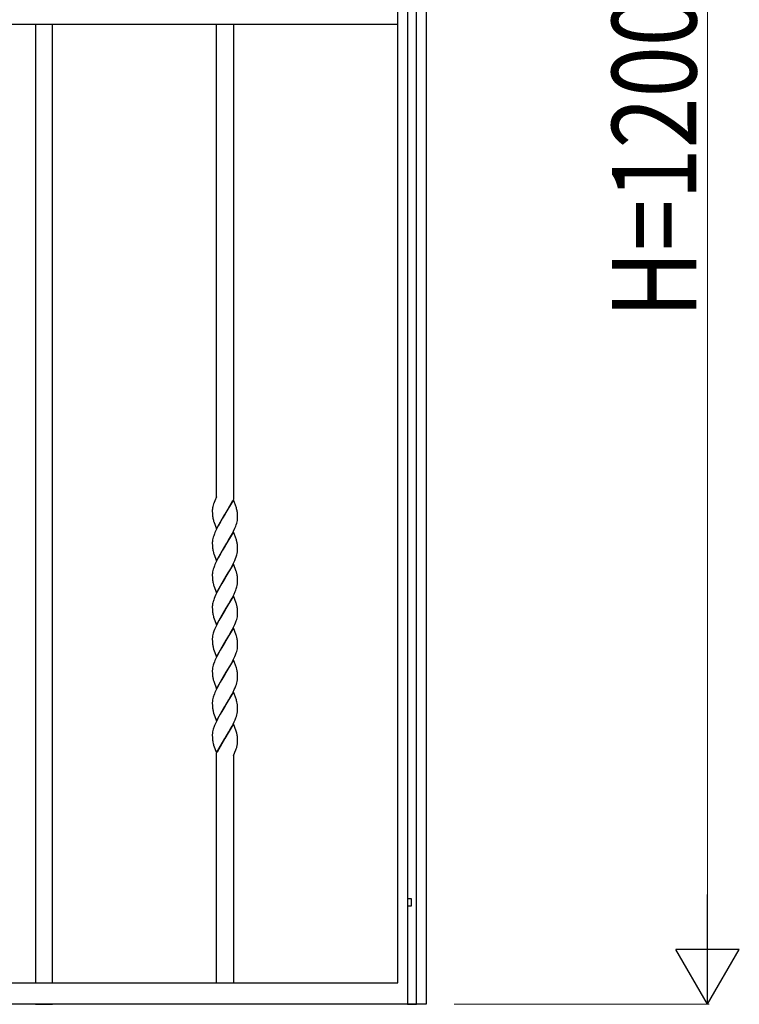
# Model space of a CAD drawing. Units: millimetres. Extents: x 0 to 8410, y 0 to 5940.
# Drawn here: x 7061 to 7573, y 1245 to 1945 of the extents above; entities that cross this region are included whole.
import ezdxf

# ---------------------------------------------------------------- set-up
doc = ezdxf.new("R2010")
doc.units = ezdxf.units.MM
doc.layers.add('YKK_A1', color=4, linetype='Continuous', lineweight=30)
doc.layers.add('YKK_D', color=6, linetype='Continuous', lineweight=13)
doc.styles.add('text-b', font='extslim2.shx', dxfattribs={"width": 0.8, "bigfont": 'extfont2.shx'})

msp = doc.modelspace()

# ---------------------------------------------------------------- linework, layer by layer
at = {"layer": 'YKK_A1', "linetype": 'Continuous', "ltscale": 0.5}
for p, q in [((7330.03, 1260.26), (7330.03, 2175.74)), ((7350.03, 2174.83), (7350.03, 1245)), ((7336.68, 2167.31), (7336.68, 1245)), ((7343.28, 1245), (7343.28, 2158.71)), ((7330.03, 1941.41), (6638.24, 1941.41)), ((7072.61, 1941.41), (7072.61, 1260.26)), ((7084.61, 1260.26), (7084.61, 1941.41)), ((7201.11, 1605.75), (7201.11, 1941.41)), ((7213.11, 1941.41), (7213.11, 1603.86)), ((7199.92, 1602.99), (7199.45, 1601.82)), ((7201.11, 1605.78), (7199.92, 1602.99)), ((7200.2, 1603.65), (7200.08, 1603.38)), ((7213.18, 1603.66), (7207.11, 1593.38)), ((7207.18, 1593.49), (7212.72, 1603.12)), ((7215.23, 1597.87), (7213.18, 1603.66)), ((7198.11, 1596.02), (7198.11, 1595.91)), ((7198.11, 1595.91), (7198.11, 1595.38)), ((7198.53, 1598.94), (7198.42, 1598.46)), ((7199.12, 1600.92), (7199.04, 1600.67)), ((7199.17, 1601.05), (7199.12, 1600.92)), ((7199.45, 1601.82), (7199.17, 1601.05)), ((7215.42, 1597.22), (7215.23, 1597.87)), ((7198.11, 1595.38), (7198.14, 1594.15)), ((7198.14, 1594.15), (7198.2, 1593.07)), ((7198.2, 1593.07), (7198.29, 1592.09)), ((7198.93, 1589.04), (7199.08, 1588.55)), ((7201.04, 1583.08), (7207.11, 1593.38)), ((7205.35, 1590.51), (7204.08, 1588.37)), ((7206.97, 1593.15), (7205.35, 1590.51)), ((7207.11, 1593.38), (7206.97, 1593.15)), ((7207.11, 1593.38), (7207.18, 1593.49)), ((7215.7, 1587.88), (7215.9, 1588.81)), ((7216.02, 1593.69), (7215.92, 1594.67)), ((7216.06, 1593.05), (7216.02, 1593.69)), ((7216.04, 1589.71), (7216.09, 1590.28)), ((7216.09, 1592.36), (7216.06, 1593.05)), ((7216.11, 1591.37), (7216.09, 1592.36)), ((7216.09, 1590.28), (7216.11, 1590.84)), ((7216.11, 1590.84), (7216.11, 1591.37)), ((7199.08, 1588.55), (7199.19, 1588.21)), ((7199.19, 1588.21), (7201.04, 1583.08)), ((7200.64, 1581.88), (7200.02, 1580.48)), ((7201.49, 1583.63), (7200.64, 1581.88)), ((7202.21, 1585.02), (7201.49, 1583.63)), ((7203.89, 1588.05), (7202.21, 1585.02)), ((7204.08, 1588.37), (7203.89, 1588.05)), ((7213.24, 1581.41), (7214.19, 1583.51)), ((7214.19, 1583.51), (7214.75, 1584.9)), ((7214.75, 1584.9), (7215.12, 1585.91)), ((7215.12, 1585.91), (7215.44, 1586.91)), ((7215.44, 1586.91), (7215.7, 1587.88)), ((7198.51, 1576.12), (7198.31, 1575.18)), ((7198.78, 1577.08), (7198.51, 1576.12)), ((7199.1, 1578.08), (7198.78, 1577.08)), ((7199.6, 1579.44), (7199.1, 1578.08)), ((7200.02, 1580.48), (7199.6, 1579.44)), ((7213.18, 1580.91), (7207.11, 1570.62)), ((7208.52, 1572.91), (7209.95, 1575.31)), ((7209.95, 1575.31), (7211.08, 1577.27)), ((7211.08, 1577.27), (7212.37, 1579.67)), ((7212.37, 1579.67), (7213.24, 1581.41)), ((7215.23, 1575.12), (7213.18, 1580.91)), ((7215.42, 1574.46), (7215.23, 1575.12)), ((7198.11, 1573.43), (7198.11, 1573.15)), ((7198.11, 1573.15), (7198.11, 1572.62)), ((7198.11, 1572.62), (7198.14, 1571.4)), ((7198.14, 1571.4), (7198.2, 1570.31)), ((7198.2, 1570.31), (7198.29, 1569.33)), ((7201.04, 1560.33), (7207.11, 1570.62)), ((7206.97, 1570.39), (7205.35, 1567.76)), ((7207.11, 1570.62), (7206.97, 1570.39)), ((7207.11, 1570.62), (7207.25, 1570.85)), ((7207.25, 1570.85), (7208.52, 1572.91)), ((7216.02, 1570.93), (7215.92, 1571.91)), ((7216.06, 1570.29), (7216.02, 1570.93)), ((7216.09, 1569.61), (7216.06, 1570.29)), ((7216.11, 1568.62), (7216.09, 1569.61)), ((7216.11, 1568.08), (7216.11, 1568.62)), ((7198.93, 1566.29), (7199.08, 1565.79)), ((7199.08, 1565.79), (7199.25, 1565.28)), ((7199.25, 1565.28), (7201.04, 1560.33)), ((7201.49, 1560.88), (7200.64, 1559.12)), ((7202.21, 1562.27), (7201.49, 1560.88)), ((7203.89, 1565.29), (7202.21, 1562.27)), ((7204.08, 1565.61), (7203.89, 1565.29)), ((7205.35, 1567.76), (7204.08, 1565.61)), ((7214.04, 1560.41), (7214.62, 1561.79)), ((7214.62, 1561.79), (7215.12, 1563.15)), ((7215.53, 1564.48), (7215.78, 1565.43)), ((7198.78, 1554.33), (7198.51, 1553.36)), ((7199.1, 1555.32), (7198.78, 1554.33)), ((7199.6, 1556.68), (7199.1, 1555.32)), ((7200.02, 1557.72), (7199.6, 1556.68)), ((7200.64, 1559.12), (7200.02, 1557.72)), ((7213.18, 1558.15), (7207.11, 1547.86)), ((7209.4, 1551.61), (7210.7, 1553.84)), ((7210.7, 1553.84), (7211.26, 1554.84)), ((7211.26, 1554.84), (7212.37, 1556.9)), ((7212.37, 1556.9), (7213.24, 1558.65)), ((7215.13, 1552.69), (7213.18, 1558.15)), ((7213.24, 1558.65), (7214.04, 1560.41)), ((7198.11, 1550.67), (7198.11, 1550.4)), ((7198.11, 1550.4), (7198.11, 1549.86)), ((7198.11, 1549.86), (7198.14, 1548.64)), ((7198.14, 1548.64), (7198.2, 1547.55)), ((7198.2, 1547.55), (7198.29, 1546.57)), ((7198.51, 1553.36), (7198.31, 1552.42)), ((7201.04, 1537.57), (7207.11, 1547.86)), ((7206.97, 1547.63), (7204.81, 1544.1)), ((7207.11, 1547.86), (7206.97, 1547.63)), ((7207.11, 1547.86), (7207.25, 1548.09)), ((7207.25, 1548.09), (7209.4, 1551.61)), ((7215.23, 1552.36), (7215.13, 1552.69)), ((7216.02, 1548.17), (7215.92, 1549.15)), ((7216.06, 1547.53), (7216.02, 1548.17)), ((7216.09, 1546.85), (7216.06, 1547.53)), ((7216.11, 1545.86), (7216.09, 1546.85)), ((7198.93, 1543.53), (7199.08, 1543.03)), ((7199.08, 1543.03), (7199.25, 1542.52)), ((7199.25, 1542.52), (7201.04, 1537.57)), ((7202.4, 1539.85), (7201.32, 1537.77)), ((7203.89, 1542.53), (7202.4, 1539.85)), ((7204.81, 1544.1), (7203.89, 1542.53)), ((7214.75, 1539.38), (7215.12, 1540.4)), ((7215.53, 1541.72), (7215.78, 1542.68)), ((7216.11, 1545.32), (7216.11, 1545.86)), ((7199.46, 1533.58), (7199.1, 1532.56)), ((7199.88, 1534.61), (7199.46, 1533.58)), ((7200.64, 1536.36), (7199.88, 1534.61)), ((7201.32, 1537.77), (7200.64, 1536.36)), ((7213.18, 1535.39), (7207.11, 1525.1)), ((7211.08, 1531.75), (7212.19, 1533.8)), ((7212.19, 1533.8), (7212.9, 1535.19)), ((7212.9, 1535.19), (7213.57, 1536.6)), ((7215.02, 1530.26), (7213.18, 1535.39)), ((7213.57, 1536.6), (7214.34, 1538.34)), ((7214.34, 1538.34), (7214.75, 1539.38)), ((7198.11, 1527.91), (7198.11, 1527.63)), ((7198.11, 1527.63), (7198.11, 1527.1)), ((7198.11, 1527.1), (7198.14, 1525.87)), ((7198.14, 1525.87), (7198.2, 1524.79)), ((7198.44, 1530.28), (7198.31, 1529.66)), ((7198.68, 1531.24), (7198.44, 1530.28)), ((7207.25, 1525.33), (7209.95, 1529.79)), ((7209.95, 1529.79), (7211.08, 1531.75)), ((7215.23, 1529.6), (7215.02, 1530.26)), ((7216.02, 1525.41), (7215.92, 1526.39)), ((7198.2, 1524.79), (7198.29, 1523.81)), ((7198.93, 1520.77), (7199.08, 1520.27)), ((7199.08, 1520.27), (7201.04, 1514.81)), ((7201.04, 1514.81), (7207.11, 1525.1)), ((7203.89, 1519.77), (7202.77, 1517.78)), ((7206.97, 1524.87), (7203.89, 1519.77)), ((7207.11, 1525.1), (7206.97, 1524.87)), ((7207.11, 1525.1), (7207.25, 1525.33)), ((7215.44, 1518.63), (7215.7, 1519.6)), ((7215.7, 1519.6), (7215.9, 1520.53)), ((7216.06, 1524.77), (7216.02, 1525.41)), ((7216.04, 1521.43), (7216.09, 1522.01)), ((7216.09, 1524.09), (7216.06, 1524.77)), ((7216.11, 1523.1), (7216.09, 1524.09)), ((7216.09, 1522.01), (7216.11, 1522.56)), ((7216.11, 1522.56), (7216.11, 1523.1)), ((7200.33, 1512.9), (7199.73, 1511.51)), ((7200.98, 1514.31), (7200.33, 1512.9)), ((7202.03, 1516.4), (7200.98, 1514.31)), ((7202.77, 1517.78), (7202.03, 1516.4)), ((7213.18, 1512.63), (7207.11, 1502.34)), ((7212.37, 1511.39), (7213.24, 1513.13)), ((7215.02, 1507.5), (7213.18, 1512.63)), ((7213.24, 1513.13), (7214.04, 1514.89)), ((7214.04, 1514.89), (7214.62, 1516.27)), ((7214.62, 1516.27), (7215.12, 1517.64)), ((7215.12, 1517.64), (7215.44, 1518.63)), ((7198.11, 1505.15), (7198.11, 1504.88)), ((7198.11, 1504.88), (7198.11, 1504.34)), ((7198.51, 1507.84), (7198.31, 1506.9)), ((7198.78, 1508.81), (7198.51, 1507.84)), ((7199.73, 1511.51), (7199.21, 1510.14)), ((7207.25, 1502.57), (7209.95, 1507.03)), ((7209.95, 1507.03), (7211.08, 1508.99)), ((7211.08, 1508.99), (7212.37, 1511.39)), ((7215.23, 1506.84), (7215.02, 1507.5)), ((7215.47, 1506.02), (7215.23, 1506.84)), ((7198.11, 1504.34), (7198.14, 1503.12)), ((7198.14, 1503.12), (7198.2, 1502.03)), ((7198.2, 1502.03), (7198.29, 1501.05)), ((7198.79, 1498.5), (7198.98, 1497.85)), ((7198.98, 1497.85), (7199.08, 1497.51)), ((7201.04, 1492.05), (7207.11, 1502.34)), ((7204.81, 1498.59), (7203.7, 1496.69)), ((7206.97, 1502.11), (7204.81, 1498.59)), ((7207.11, 1502.34), (7206.97, 1502.11)), ((7207.11, 1502.34), (7207.25, 1502.57)), ((7216.02, 1502.65), (7215.92, 1503.63)), ((7216.06, 1502.01), (7216.02, 1502.65)), ((7216.04, 1498.67), (7216.09, 1499.25)), ((7216.09, 1501.33), (7216.06, 1502.01)), ((7216.11, 1500.34), (7216.09, 1501.33)), ((7216.09, 1499.25), (7216.11, 1499.8)), ((7216.11, 1499.8), (7216.11, 1500.34)), ((7199.08, 1497.51), (7201.04, 1492.05)), ((7200.64, 1490.84), (7200.02, 1489.44)), ((7201.32, 1492.25), (7200.64, 1490.84)), ((7202.21, 1493.99), (7201.32, 1492.25)), ((7203.7, 1496.69), (7202.21, 1493.99)), ((7213.24, 1490.37), (7214.04, 1492.13)), ((7214.04, 1492.13), (7214.62, 1493.51)), ((7214.62, 1493.51), (7215.12, 1494.88)), ((7215.12, 1494.88), (7215.44, 1495.87)), ((7215.44, 1495.87), (7215.7, 1496.84)), ((7215.7, 1496.84), (7215.9, 1497.78)), ((7198.51, 1485.08), (7198.31, 1484.14)), ((7198.78, 1486.05), (7198.51, 1485.08)), ((7199.6, 1488.41), (7199.21, 1487.38)), ((7200.02, 1489.44), (7199.6, 1488.41)), ((7213.18, 1489.87), (7207.11, 1479.58)), ((7209.22, 1483.03), (7210.7, 1485.56)), ((7210.7, 1485.56), (7211.64, 1487.24)), ((7211.64, 1487.24), (7212.37, 1488.63)), ((7212.37, 1488.63), (7213.24, 1490.37)), ((7215.23, 1484.08), (7213.18, 1489.87)), ((7215.47, 1483.26), (7215.23, 1484.08)), ((7198.11, 1482.39), (7198.11, 1482.12)), ((7198.11, 1482.12), (7198.11, 1481.58)), ((7198.11, 1481.58), (7198.14, 1480.36)), ((7198.14, 1480.36), (7198.2, 1479.27)), ((7198.2, 1479.27), (7198.29, 1478.29)), ((7201.04, 1469.29), (7207.11, 1479.58)), ((7206.97, 1479.35), (7204.81, 1475.83)), ((7207.11, 1479.58), (7206.97, 1479.35)), ((7207.11, 1479.58), (7207.25, 1479.81)), ((7207.25, 1479.81), (7209.22, 1483.03)), ((7216.02, 1479.89), (7215.92, 1480.87)), ((7216.06, 1479.25), (7216.02, 1479.89)), ((7216.09, 1478.57), (7216.06, 1479.25)), ((7216.11, 1477.58), (7216.09, 1478.57)), ((7216.11, 1477.04), (7216.11, 1477.58)), ((7198.79, 1475.74), (7198.98, 1475.09)), ((7198.98, 1475.09), (7199.14, 1474.59)), ((7199.14, 1474.59), (7201.04, 1469.29)), ((7202.21, 1471.23), (7201.32, 1469.49)), ((7203.7, 1473.93), (7202.21, 1471.23)), ((7204.81, 1475.83), (7203.7, 1473.93)), ((7213.73, 1468.67), (7214.34, 1470.07)), ((7214.34, 1470.07), (7214.88, 1471.44)), ((7214.88, 1471.44), (7215.23, 1472.45)), ((7215.23, 1472.45), (7215.53, 1473.44)), ((7215.53, 1473.44), (7215.78, 1474.4)), ((7198.78, 1463.29), (7198.51, 1462.32)), ((7199.6, 1465.65), (7199.21, 1464.62)), ((7200.02, 1466.69), (7199.6, 1465.65)), ((7200.64, 1468.09), (7200.02, 1466.69)), ((7201.32, 1469.49), (7200.64, 1468.09)), ((7213.18, 1467.11), (7207.11, 1456.82)), ((7209.95, 1461.51), (7211.08, 1463.47)), ((7211.08, 1463.47), (7212.19, 1465.52)), ((7212.19, 1465.52), (7212.9, 1466.91)), ((7212.9, 1466.91), (7213.73, 1468.67)), ((7215.23, 1461.32), (7213.18, 1467.11)), ((7198.11, 1459.63), (7198.11, 1459.36)), ((7198.11, 1459.36), (7198.11, 1458.82)), ((7198.11, 1458.82), (7198.14, 1457.6)), ((7198.14, 1457.6), (7198.2, 1456.51)), ((7198.2, 1456.51), (7198.29, 1455.53)), ((7198.51, 1462.32), (7198.31, 1461.38)), ((7201.04, 1446.53), (7207.11, 1456.82)), ((7206.97, 1456.59), (7204.81, 1453.07)), ((7207.11, 1456.82), (7206.97, 1456.59)), ((7207.11, 1456.82), (7207.25, 1457.05)), ((7207.25, 1457.05), (7209.95, 1461.51)), ((7215.42, 1460.67), (7215.23, 1461.32)), ((7216.02, 1457.13), (7215.92, 1458.11)), ((7216.06, 1456.5), (7216.02, 1457.13)), ((7216.09, 1455.81), (7216.06, 1456.5)), ((7198.79, 1452.98), (7198.98, 1452.32)), ((7198.98, 1452.32), (7199.08, 1451.99)), ((7199.08, 1451.99), (7201.04, 1446.53)), ((7202.77, 1449.5), (7202.03, 1448.12)), ((7203.7, 1451.17), (7202.77, 1449.5)), ((7204.81, 1453.07), (7203.7, 1451.17)), ((7214.88, 1448.68), (7215.23, 1449.69)), ((7215.23, 1449.69), (7215.53, 1450.68)), ((7215.53, 1450.68), (7215.78, 1451.64)), ((7216.11, 1454.82), (7216.09, 1455.81)), ((7216.11, 1454.28), (7216.11, 1454.82)), ((7199.73, 1443.23), (7199.21, 1441.86)), ((7200.33, 1444.62), (7199.73, 1443.23)), ((7200.98, 1446.03), (7200.33, 1444.62)), ((7202.03, 1448.12), (7200.98, 1446.03)), ((7213.18, 1444.35), (7207.11, 1434.06)), ((7211.08, 1440.71), (7212.19, 1442.76)), ((7212.19, 1442.76), (7212.9, 1444.16)), ((7212.9, 1444.16), (7213.73, 1445.91)), ((7215.02, 1439.23), (7213.18, 1444.35)), ((7213.73, 1445.91), (7214.34, 1447.31)), ((7214.34, 1447.31), (7214.88, 1448.68)), ((7198.11, 1436.87), (7198.11, 1436.6)), ((7198.11, 1436.6), (7198.11, 1436.06)), ((7198.11, 1436.06), (7198.14, 1434.84)), ((7198.14, 1434.84), (7198.2, 1433.75)), ((7198.51, 1439.56), (7198.31, 1438.62)), ((7198.78, 1440.53), (7198.51, 1439.56)), ((7207.25, 1434.29), (7209.95, 1438.75)), ((7209.95, 1438.75), (7211.08, 1440.71)), ((7215.23, 1438.56), (7215.02, 1439.23)), ((7215.47, 1437.74), (7215.23, 1438.56)), ((7216.02, 1434.37), (7215.92, 1435.35)), ((7198.2, 1433.75), (7198.29, 1432.77)), ((7198.93, 1429.73), (7199.08, 1429.24)), ((7199.08, 1429.24), (7201.04, 1423.77)), ((7201.04, 1423.77), (7207.11, 1434.06)), ((7207.04, 1433.95), (7201.49, 1424.32)), ((7207.11, 1434.06), (7207.04, 1433.95)), ((7207.11, 1434.06), (7207.25, 1434.29)), ((7215.61, 1428.21), (7215.76, 1428.82)), ((7216.06, 1433.73), (7216.02, 1434.37)), ((7216.09, 1433.05), (7216.06, 1433.73)), ((7216.11, 1432.06), (7216.09, 1433.05)), ((7216.11, 1431.52), (7216.11, 1432.06)), ((7201.11, 1260.26), (7201.11, 1423.58)), ((7213.11, 1421.69), (7214.19, 1424.2)), ((7213.11, 1421.69), (7213.11, 1260.26)), ((7214.19, 1424.2), (7214.83, 1425.79)), ((7214.83, 1425.79), (7215.11, 1426.57)), ((7215.11, 1426.57), (7215.15, 1426.69)), ((7215.15, 1426.69), (7215.28, 1427.08)), ((7339.72, 1320), (7336.72, 1320)), ((7336.72, 1320), (7336.72, 1315)), ((7339.72, 1315), (7339.72, 1320)), ((7336.72, 1315), (7339.72, 1315)), ((6570.02, 1260.26), (7330.03, 1260.26)), ((7350.03, 1245), (6550.02, 1245)), ((7072.61, 1245), (7084.61, 1245)), ((7213.11, 1245), (7201.11, 1245)), ((7336.68, 1245), (7343.28, 1245))]:
    msp.add_line(p, q, dxfattribs=at)
for centre, radius, start, end in [((7216.63, 1595.41), 18.53, 175.83727, 178.12903), ((7220.45, 1594.35), 22.43, 171.55486, 173.84661), ((7218.71, 1594.13), 20.75, 167.95034, 170.2421), ((7242.03, 1587.12), 45.08, 162.50493, 164.79669), ((7197.04, 1592.25), 19.04, 10.53108, 15.11413), ((7217.61, 1594.53), 19.47, 187.20736, 196.3698), ((7189.22, 1591.21), 26.92, 7.37173, 9.66349), ((7193.6, 1592.66), 22.63, 350.21382, 352.50558), ((7220.68, 1571.33), 22.7, 170.23753, 172.52928), ((7219.49, 1572.26), 21.41, 174.56831, 176.86006), ((7217.6, 1571.77), 19.46, 187.213, 196.37544), ((7197.03, 1569.5), 19.06, 10.52274, 15.10579), ((7189.14, 1568.46), 27, 7.34816, 9.63991), ((7195.14, 1568.62), 20.97, 356.22365, 358.5154), ((7182.28, 1574.13), 34.62, 341.52478, 343.81653), ((7192.78, 1570.42), 23.53, 347.76509, 350.05684), ((7193.93, 1569.61), 22.27, 351.59745, 353.8892), ((7219.49, 1549.5), 21.41, 174.56831, 176.86006), ((7220.68, 1548.57), 22.7, 170.23753, 172.52928), ((7190.95, 1544.98), 25.38, 14.60181, 16.89357), ((7195.04, 1546.28), 21.09, 11.69602, 13.98777), ((7180.66, 1544.24), 35.6, 7.92612, 10.21788), ((7217.6, 1549.01), 19.46, 187.213, 196.37544), ((7182.28, 1551.37), 34.62, 341.52478, 343.81653), ((7192.78, 1547.66), 23.53, 347.76509, 350.05684), ((7193.93, 1546.85), 22.27, 351.59745, 353.8892), ((7195.14, 1545.86), 20.97, 356.22365, 358.5154), ((7219.49, 1526.74), 21.41, 174.56831, 176.86006), ((7220.69, 1525.81), 22.71, 170.24225, 172.53401), ((7231.95, 1521.6), 34.63, 161.55068, 163.84244), ((7190.94, 1522.22), 25.39, 14.59416, 16.88591), ((7195.03, 1523.52), 21.1, 11.68848, 13.98023), ((7180.65, 1521.48), 35.61, 7.92295, 10.2147), ((7217.59, 1526.25), 19.45, 187.22054, 196.38298), ((7193.54, 1524.38), 22.7, 350.23753, 352.52928), ((7219.48, 1503.98), 21.4, 174.5658, 176.85756), ((7220.68, 1503.06), 22.7, 170.23753, 172.52928), ((7232.32, 1498.59), 35.06, 160.76156, 163.05332), ((7190.95, 1499.79), 25.3, 11.96333, 14.25509), ((7180.65, 1498.72), 35.61, 7.92295, 10.2147), ((7219.81, 1503.9), 21.7, 187.55152, 194.42495), ((7193.54, 1501.62), 22.7, 350.23753, 352.52928), ((7220.69, 1480.29), 22.71, 170.24225, 172.53401), ((7232.33, 1475.83), 35.07, 160.7679, 163.05966), ((7219.49, 1481.22), 21.41, 174.56831, 176.86006), ((7219.81, 1481.14), 21.7, 187.55152, 194.42495), ((7190.95, 1477.03), 25.3, 11.96333, 14.25509), ((7180.66, 1475.96), 35.6, 7.92612, 10.21788), ((7195.13, 1477.59), 20.99, 356.22521, 358.51697), ((7192.78, 1479.38), 23.53, 347.76509, 350.05684), ((7193.93, 1478.57), 22.27, 351.59745, 353.8892), ((7232.32, 1453.07), 35.06, 160.76156, 163.05332), ((7219.5, 1458.46), 21.42, 174.5708, 176.86256), ((7220.68, 1457.54), 22.7, 170.23753, 172.52928), ((7197.04, 1455.7), 19.04, 10.53108, 15.11413), ((7189.14, 1454.66), 27, 7.34816, 9.63991), ((7219.81, 1458.38), 21.7, 187.55152, 194.42495), ((7192.78, 1456.62), 23.53, 347.76509, 350.05684), ((7193.93, 1455.82), 22.27, 351.59745, 353.8892), ((7195.13, 1454.83), 20.99, 356.22521, 358.51697), ((7232.33, 1430.31), 35.07, 160.7679, 163.05966), ((7219.49, 1435.7), 21.41, 174.56831, 176.86006), ((7220.68, 1434.77), 22.7, 170.23753, 172.52928), ((7190.96, 1431.51), 25.29, 11.96976, 14.26151), ((7180.65, 1430.44), 35.61, 7.92295, 10.2147), ((7217.59, 1435.22), 19.45, 187.21866, 196.3811), ((7187.23, 1435.93), 29.41, 342.48383, 344.77558), ((7186.48, 1435.03), 29.94, 348.02282, 350.31457), ((7193.73, 1432.91), 22.45, 352.5245, 354.81625), ((7200.16, 1431.77), 15.95, 356.83276, 359.12451)]:
    msp.add_arc(centre, radius, start, end, dxfattribs=at)
at = {"layer": 'YKK_D'}
for p, q in [((7550.03, 2400), (7550.03, 1290)), ((7370.03, 1245), (7551.03, 1245))]:
    msp.add_line(p, q, dxfattribs=at)
at = {"layer": 'YKK_D', "lineweight": -2}
for p, q in [((7550.03, 1245), (7550.03, 1322.94)), ((7550.03, 1245), (7527.53, 1283.97)), ((7572.53, 1283.97), (7527.53, 1283.97)), ((7550.03, 1245), (7572.53, 1283.97))]:
    msp.add_line(p, q, dxfattribs=at)

# ---------------------------------------------------------------- texts
at = {"layer": 'YKK_D', "style": 'text-b', "width": 0.8}
msp.add_text('H=1200', height=60, rotation=90, dxfattribs=at).set_placement((7542.03, 1733))

doc.saveas('drawing.dxf')
